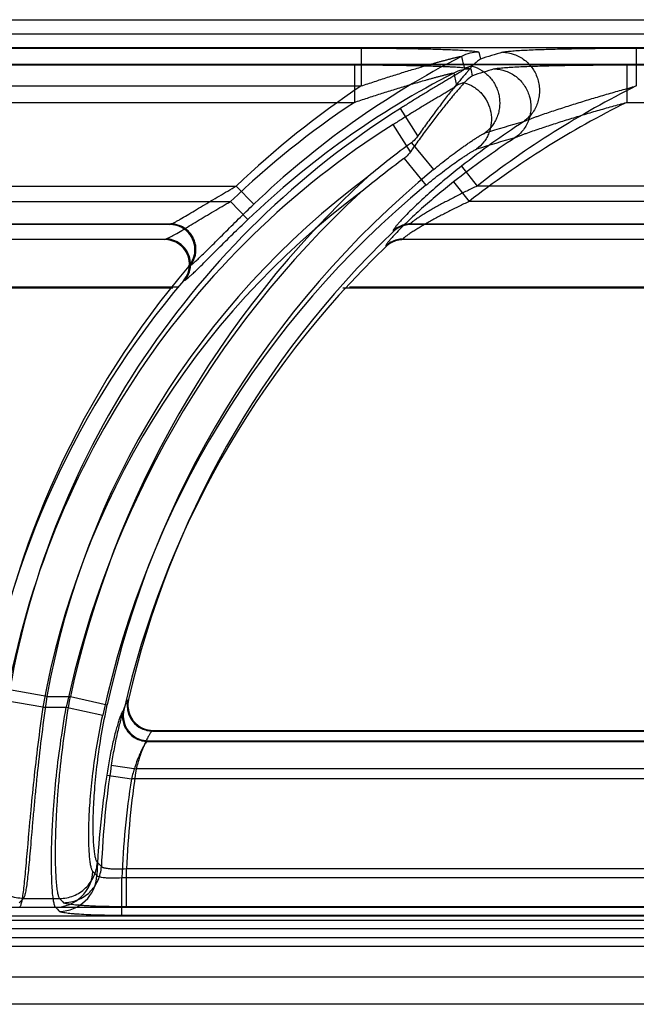
# Model space of a CAD drawing. Units: millimetres. Extents: x -3 to 81, y -113 to 73.
# Drawn here: x 12 to 17, y 65 to 73 of the extents above; entities that cross this region are included whole.
import ezdxf

# ---------------------------------------------------------------- set-up
doc = ezdxf.new("R2010")
doc.units = ezdxf.units.MM
doc.layers.add('GRC-700 SERİ PİŞİRME', color=7, linetype='Continuous')

msp = doc.modelspace()

# ---------------------------------------------------------------- linework, layer by layer
at = {"layer": 'GRC-700 SERİ PİŞİRME'}
for p, q in [((0.1773, 72.9169), (39.6593, 72.9169)), ((79.1331, 72.8023), (0.2566, 72.8023)), ((0.2185, 72.6966), (39.6178, 72.6966)), ((0.2185, 72.6962), (39.6178, 72.6962)), ((9.6218, 72.692), (14.445, 72.692)), ((14.445, 72.692), (14.445, 72.3927)), ((15.3749, 72.6595), (15.3878, 72.6058)), ((16.6218, 72.692), (19.2562, 72.692)), ((16.6218, 72.692), (16.6218, 72.3927)), ((0.2974, 72.5642), (39.3264, 72.5642)), ((0.2974, 72.5638), (39.3264, 72.5638)), ((9.6123, 72.5596), (14.3902, 72.5596)), ((14.3902, 72.5596), (14.3902, 72.2632)), ((16.5465, 72.5596), (16.5465, 72.2632)), ((16.5465, 72.5596), (19.1562, 72.5596)), ((9.6218, 72.3927), (14.445, 72.3927)), ((9.6123, 72.2632), (14.3902, 72.2632)), ((16.5465, 72.2632), (19.1562, 72.2632)), ((14.8927, 71.9981), (14.7554, 72.2157)), ((14.8337, 71.8722), (14.6976, 72.0878)), ((14.8416, 71.9441), (15.0166, 71.7316)), ((14.7831, 71.8188), (14.9564, 71.6082)), ((15.2382, 71.7583), (15.3611, 71.6012)), ((15.1759, 71.6347), (15.2976, 71.4791)), ((8.3611, 71.6012), (13.4557, 71.6012)), ((13.5936, 71.457), (13.4557, 71.6012)), ((19.4557, 71.6012), (15.3611, 71.6012)), ((8.3634, 71.4791), (13.4102, 71.4791)), ((13.5468, 71.3362), (13.4102, 71.4791)), ((19.3538, 71.4791), (15.2976, 71.4791)), ((7.8348, 71.3019), (12.939, 71.3019)), ((12.9282, 71.2969), (7.8368, 71.2969)), ((12.9282, 71.2969), (12.939, 71.3019)), ((14.6968, 71.2465), (14.6987, 71.2415)), ((14.8348, 71.3019), (14.8368, 71.2969)), ((14.8348, 71.3019), (19.2237, 71.3019)), ((19.2187, 71.2969), (14.8368, 71.2969)), ((7.8421, 71.1826), (12.8983, 71.1826)), ((12.8877, 71.1777), (7.8441, 71.1777)), ((14.7763, 71.1826), (19.124, 71.1826)), ((14.7763, 71.1826), (14.7783, 71.1777)), ((19.1191, 71.1777), (14.7783, 71.1777)), ((14.6396, 71.1277), (14.6415, 71.1227)), ((13.08, 70.9679), (13.0906, 70.9726)), ((7.2979, 70.7969), (12.9535, 70.7969)), ((13.0006, 70.8013), (7.4174, 70.8013)), ((14.2979, 70.7969), (19.4183, 70.7969)), ((19.3167, 70.8013), (14.3516, 70.8013)), ((11.9562, 67.5638), (11.6616, 67.6164)), ((11.9248, 67.4796), (11.6329, 67.5317)), ((11.9562, 67.5638), (12.1425, 67.5638)), ((12.1425, 67.5638), (12.435, 67.5003)), ((12.6031, 67.5408), (12.5968, 67.5356)), ((11.9248, 67.4796), (12.1094, 67.4796)), ((12.1094, 67.4796), (12.3991, 67.4167)), ((12.5656, 67.4568), (12.5594, 67.4517)), ((12.7976, 67.2969), (12.7914, 67.292)), ((12.7914, 67.292), (19.2237, 67.292)), ((12.7976, 67.2969), (19.2187, 67.2969)), ((12.7521, 67.2104), (19.124, 67.2104)), ((12.7583, 67.2153), (19.1191, 67.2153)), ((12.4665, 67.0229), (12.6637, 66.9927)), ((19.4557, 66.9927), (12.6637, 66.9927)), ((12.4303, 66.9438), (12.6256, 66.9139)), ((19.3538, 66.9139), (12.6256, 66.9139)), ((19.2562, 66.2012), (12.5867, 66.2012)), ((12.5867, 65.9019), (12.5867, 66.2012)), ((12.5493, 65.8334), (12.5493, 66.1298)), ((19.1562, 66.1298), (12.5493, 66.1298)), ((11.771, 65.9677), (12.0571, 65.9677)), ((39.6178, 65.8977), (0.2185, 65.8977)), ((39.6178, 65.8973), (0.2185, 65.8973)), ((11.7414, 65.8985), (12.0247, 65.8985)), ((19.2562, 65.9019), (12.5867, 65.9019)), ((-0.0817, 65.7969), (39.9183, 65.7969)), ((39.3264, 65.8292), (0.2974, 65.8292)), ((39.3264, 65.8288), (0.2974, 65.8288)), ((19.1562, 65.8334), (12.5493, 65.8334)), ((0, 65.7294), (79.248, 65.7294)), ((39.6593, 65.6579), (0.1773, 65.6579)), ((0.2566, 65.5917), (78.9914, 65.5917))]:
    msp.add_line(p, q, dxfattribs=at)
at = {"layer": 'GRC-700 SERİ PİŞİRME', "color": 251}
for p, q in [((0.3183, 65.3469), (39.5183, 65.3469)), ((39.4023, 65.1309), (0.4343, 65.1309))]:
    msp.add_line(p, q, dxfattribs=at)
at = {"layer": 'GRC-700 SERİ PİŞİRME'}
for centre, radius, start, end in [((15.3752, 72.3587), 0.3007, 90.06742, 117.0386), ((20.4081, 56.5059), 16.8644, 106.69512, 107.31847), ((18.4205, 66.4101), 6.9835, 117.10602, 133.72342), ((18.3283, 66.3368), 6.9179, 117.10602, 133.72342), ((15.3117, 72.2295), 0.2979, 90.06742, 117.0386), ((15.399, 72.2604), 0.3008, 104.51814, 117.24142), ((20.2015, 56.8386), 16.3787, 106.68889, 107.3247), ((15.3356, 72.1312), 0.2988, 104.53653, 117.22303), ((18.4205, 66.4101), 7.183, 123.60419, 133.72342), ((19.8213, 65.8969), 7.241, 116.22241, 128.02229), ((18.3283, 66.3368), 7.1155, 123.60419, 133.72342), ((19.7159, 65.8284), 7.1729, 116.22241, 128.02229), ((18.4205, 66.4101), 6.8657, 122.26474, 169.881), ((19.8213, 65.8969), 7.4405, 123.37673, 128.02229), ((20.1873, 56.6176), 16.1217, 106.05788, 107.19348), ((18.3283, 66.3368), 6.8012, 122.26474, 169.881), ((19.0738, 66.1575), 7.1692, 126.181, 129.6835), ((19.7159, 65.8284), 7.3705, 123.37673, 128.02229), ((20.0785, 56.6364), 15.9701, 106.05788, 107.19348), ((18.9755, 66.0865), 7.1018, 126.181, 129.6835), ((19.8213, 65.8969), 7.5583, 129.47043, 167.75269), ((18.4205, 66.4101), 6.5664, 126.69986, 169.881), ((19.8213, 65.8969), 7.8576, 132.66379, 167.75269), ((19.7159, 65.8284), 7.4873, 129.47043, 167.75269), ((18.3283, 66.3368), 6.5047, 126.69986, 169.881), ((19.7159, 65.8284), 7.7837, 132.66379, 167.75269), ((12.9283, 71.0961), 0.2008, 87.27272, 90.00577), ((12.9282, 71.0936), 0.2033, 68.79449, 87.29468), ((14.8354, 71.1011), 0.2009, 119.15562, 133.63959), ((14.8372, 71.0968), 0.2002, 119.36263, 133.75597), ((14.8351, 71.1016), 0.2003, 104.61843, 119.15083), ((14.8367, 71.0977), 0.1992, 104.51346, 119.35621), ((14.8353, 71.1008), 0.2011, 90.13845, 104.60485), ((14.8368, 71.0969), 0.2, 90.01428, 104.49497), ((19.8213, 65.8969), 7.403, 133.7851, 167.17071), ((12.8877, 70.9788), 0.1989, 87.27272, 90.00577), ((12.8877, 70.9763), 0.2014, 68.79449, 87.29468), ((14.7769, 70.9836), 0.1991, 104.64283, 119.12643), ((14.7785, 70.9796), 0.1981, 104.54139, 119.32828), ((14.7768, 70.9833), 0.1993, 90.13845, 104.60485), ((14.7783, 70.9795), 0.1981, 90.01428, 104.49497), ((19.7159, 65.8284), 7.3334, 133.7851, 167.17071), ((14.7771, 70.9835), 0.1993, 119.16441, 133.6308), ((14.7787, 70.9795), 0.1984, 119.36263, 133.75597), ((12.9248, 71.1002), 0.2039, 319.56205, 340.8486), ((18.4205, 66.4101), 7.021, 139.52113, 171.34682), ((12.8843, 70.9827), 0.2019, 319.55675, 340.85391), ((12.898, 70.9823), 0.1962, 320.10467, 341.78178), ((18.3283, 66.3368), 6.955, 139.52113, 171.34682), ((12.7995, 67.4962), 0.2014, 167.21551, 186.94113), ((12.7599, 67.4127), 0.1993, 167.20351, 186.95313), ((12.7932, 67.493), 0.2011, 193.15833, 244.06468), ((12.7971, 67.496), 0.199, 186.984, 249.42695), ((12.754, 67.4095), 0.1992, 193.15792, 244.06509), ((12.7578, 67.4125), 0.1971, 186.984, 249.42695), ((12.7977, 67.4983), 0.2014, 249.47427, 268.48767), ((12.7976, 67.4945), 0.1976, 268.49959, 269.99822), ((12.7584, 67.4147), 0.1995, 249.47427, 268.48767), ((12.7583, 67.411), 0.1957, 268.49959, 269.99822), ((19.8213, 65.8969), 7.4405, 171.29603, 177.5063), ((19.8213, 65.8969), 7.241, 171.29603, 177.59201), ((19.7159, 65.8284), 7.3705, 171.29603, 177.5063), ((19.7159, 65.8284), 7.1729, 171.29603, 177.59201), ((27.3453, 81.1158), 21.109, 224.75789, 224.88045), ((12.0231, 66.1967), 0.2982, 270.31044, 356.96115), ((12.0545, 66.1637), 0.2982, 270.31204, 357.19426), ((27.1692, 80.9043), 20.9106, 224.75789, 224.88045), ((25.4049, 52.6242), 19.077, 135.61671, 135.7563), ((28.3092, 81.4638), 22.4558, 223.63574, 223.75309), ((28.1241, 81.2489), 22.2447, 223.63574, 223.75309)]:
    msp.add_arc(centre, radius, start, end, dxfattribs=at)
for points, knots in [([(14.445, 72.692), (14.4917, 72.692), (14.5847, 72.6917), (14.7006, 72.6907), (14.7925, 72.6894), (14.8606, 72.6883), (14.9277, 72.6869), (14.9938, 72.6853), (15.0584, 72.6835), (15.121, 72.6813), (15.1716, 72.6793), (15.2106, 72.6774), (15.2383, 72.6759), (15.2646, 72.6743), (15.2893, 72.6726), (15.3119, 72.6708), (15.3319, 72.6689), (15.3467, 72.6671), (15.3567, 72.6655), (15.3628, 72.6644), (15.3676, 72.6632), (15.3709, 72.6622), (15.3728, 72.6613), (15.374, 72.6607), (15.3748, 72.66), (15.3749, 72.6595)], [0, 0, 0, 0, 0.1502, 0.299324, 0.373137, 0.446233, 0.51841, 0.589408, 0.658882, 0.726343, 0.791062, 0.82206, 0.851907, 0.880338, 0.90703, 0.931546, 0.95335, 0.971766, 0.979475, 0.986057, 0.991422, 0.995509, 0.997072, 0.998323, 1, 1, 1, 1]), ([(15.5633, 72.6595), (15.5649, 72.6599), (15.5686, 72.6609), (15.5774, 72.6627), (15.591, 72.6647), (15.6099, 72.667), (15.632, 72.6691), (15.6567, 72.6712), (15.6936, 72.6737), (15.7437, 72.6766), (15.8073, 72.6795), (15.8746, 72.682), (15.9446, 72.6841), (16.0166, 72.686), (16.09, 72.6875), (16.1898, 72.6892), (16.316, 72.6907), (16.4685, 72.6918), (16.5706, 72.692), (16.6218, 72.692)], [0, 0, 0, 0, 0.00484, 0.010738, 0.025454, 0.043609, 0.064693, 0.088207, 0.113739, 0.16957, 0.230123, 0.294017, 0.360331, 0.428419, 0.497814, 0.568187, 0.710896, 0.855135, 1, 1, 1, 1]), ([(15.5633, 72.6595), (15.5942, 72.659), (15.6411, 72.6504), (15.6981, 72.625), (15.7376, 72.5991), (15.7728, 72.5672), (15.8026, 72.5302), (15.8265, 72.4888), (15.8437, 72.4442), (15.8539, 72.3975), (15.8567, 72.3499), (15.8521, 72.3025), (15.8403, 72.2566), (15.8215, 72.2132), (15.7879, 72.1606), (15.7535, 72.1277), (15.7279, 72.1103)], [0, 0, 0, 0, 0.123194, 0.185445, 0.247913, 0.310639, 0.37362, 0.436767, 0.500001, 0.563234, 0.626381, 0.689363, 0.752088, 0.814555, 0.876808, 1, 1, 1, 1]), ([(14.445, 72.3927), (14.4796, 72.4044), (14.5488, 72.4275), (14.6354, 72.4557), (14.7048, 72.4778), (14.7568, 72.4941), (14.8088, 72.5101), (14.8607, 72.5258), (14.9125, 72.5412), (14.9556, 72.5538), (14.99, 72.5637), (15.0156, 72.571), (15.0412, 72.5782), (15.0667, 72.5852), (15.092, 72.5921), (15.117, 72.5989), (15.1377, 72.6043), (15.1541, 72.6085), (15.1662, 72.6116), (15.178, 72.6146), (15.1896, 72.6174), (15.2008, 72.6201), (15.2114, 72.6225), (15.2198, 72.6243), (15.226, 72.6255), (15.2299, 72.6262), (15.2329, 72.6267), (15.2349, 72.6269), (15.2361, 72.627), (15.2371, 72.627), (15.2379, 72.627), (15.2385, 72.6268), (15.2385, 72.6266)], [0, 0, 0, 0, 0.132219, 0.264278, 0.330197, 0.396013, 0.461698, 0.527215, 0.592515, 0.657528, 0.689895, 0.722144, 0.754247, 0.786172, 0.817861, 0.849241, 0.880183, 0.895436, 0.910494, 0.925281, 0.939719, 0.953686, 0.966966, 0.97926, 0.984781, 0.989692, 0.99385, 0.995594, 0.997076, 0.998271, 0.999156, 1, 1, 1, 1]), ([(15.3879, 72.6058), (15.3823, 72.602), (15.3685, 72.5919), (15.3468, 72.574), (15.3314, 72.5593), (15.3236, 72.5515)], [0, 0, 0, 0, 0.238522, 0.610025, 1, 1, 1, 1]), ([(14.3902, 72.5596), (14.4364, 72.5596), (14.5285, 72.5593), (14.6434, 72.5583), (14.7344, 72.5571), (14.8019, 72.556), (14.8684, 72.5546), (14.9338, 72.553), (14.9978, 72.5512), (15.0598, 72.5491), (15.11, 72.547), (15.1486, 72.5452), (15.176, 72.5437), (15.2021, 72.5421), (15.2265, 72.5404), (15.2489, 72.5386), (15.2688, 72.5367), (15.2854, 72.5347), (15.297, 72.5328), (15.3041, 72.5312), (15.3077, 72.53), (15.3101, 72.5289), (15.3112, 72.5279), (15.3113, 72.5274)], [0, 0, 0, 0, 0.150201, 0.299326, 0.373139, 0.446236, 0.518414, 0.589412, 0.658887, 0.726348, 0.791067, 0.822066, 0.851913, 0.880344, 0.907036, 0.931552, 0.953357, 0.971773, 0.986062, 0.991427, 0.995514, 0.998323, 1, 1, 1, 1]), ([(14.3902, 72.2632), (14.4244, 72.2748), (14.493, 72.2977), (14.5788, 72.3256), (14.6476, 72.3474), (14.6991, 72.3635), (14.7505, 72.3794), (14.802, 72.395), (14.8533, 72.4103), (14.9044, 72.4252), (14.9469, 72.4374), (14.9808, 72.4469), (15.006, 72.4539), (15.0311, 72.4607), (15.0559, 72.4674), (15.0804, 72.4738), (15.1005, 72.479), (15.1163, 72.4829), (15.1278, 72.4857), (15.1389, 72.4884), (15.1494, 72.4908), (15.1577, 72.4926), (15.1638, 72.4938), (15.1677, 72.4945), (15.1711, 72.495), (15.1734, 72.4952), (15.1749, 72.4953), (15.1756, 72.4952), (15.1763, 72.4951), (15.1763, 72.4948)], [0, 0, 0, 0, 0.13222, 0.264278, 0.330198, 0.396014, 0.461698, 0.527215, 0.592516, 0.657529, 0.722144, 0.754247, 0.786173, 0.817862, 0.849241, 0.880184, 0.910494, 0.925281, 0.939719, 0.953686, 0.966966, 0.979261, 0.984781, 0.989693, 0.993851, 0.997076, 0.998271, 0.999156, 1, 1, 1, 1]), ([(15.2614, 72.5278), (15.2614, 72.5275), (15.261, 72.5265), (15.2599, 72.5252), (15.258, 72.5234), (15.2554, 72.5212), (15.2521, 72.5187), (15.2466, 72.5147), (15.2383, 72.5092), (15.227, 72.502), (15.2143, 72.494), (15.2004, 72.4855), (15.1857, 72.4766), (15.1703, 72.4674), (15.1487, 72.4545), (15.1207, 72.4379), (15.0863, 72.4175), (15.0509, 72.3965), (15.0148, 72.375), (14.9784, 72.3531), (14.9415, 72.3308), (14.892, 72.3007), (14.8298, 72.2624), (14.7802, 72.2313), (14.7554, 72.2157)], [0, 0, 0, 0, 0.001725, 0.004727, 0.009102, 0.014804, 0.021755, 0.02987, 0.049199, 0.071982, 0.097395, 0.124769, 0.153768, 0.184099, 0.215466, 0.28057, 0.348127, 0.417405, 0.487998, 0.559583, 0.631938, 0.704883, 0.852015, 1, 1, 1, 1]), ([(15.3224, 72.55), (15.3216, 72.5486), (15.3194, 72.5456), (15.3152, 72.5404), (15.3098, 72.534), (15.3002, 72.523), (15.2856, 72.5063), (15.2654, 72.4833), (15.2422, 72.4561), (15.2164, 72.4254), (15.1885, 72.3915), (15.159, 72.3548), (15.128, 72.3158), (15.0845, 72.2599), (15.0286, 72.1861), (14.9607, 72.0938), (14.9154, 72.0303), (14.8927, 71.9981)], [0, 0, 0, 0, 0.006771, 0.016244, 0.028327, 0.042886, 0.078853, 0.123077, 0.174443, 0.232034, 0.294975, 0.362494, 0.433927, 0.508668, 0.666014, 0.830856, 1, 1, 1, 1]), ([(15.3236, 72.5515), (15.3235, 72.5514), (15.3231, 72.5509), (15.3227, 72.5504), (15.3224, 72.55)], [0, 0, 0, 0, 0.259684, 1, 1, 1, 1]), ([(15.3224, 72.55), (15.3489, 72.5424), (15.3874, 72.5252), (15.4322, 72.4924), (15.4624, 72.4633), (15.4883, 72.4302), (15.5094, 72.3938), (15.5255, 72.3548), (15.536, 72.314), (15.541, 72.2722), (15.5401, 72.2301), (15.5335, 72.1887), (15.5212, 72.1487), (15.5036, 72.111), (15.4735, 72.0647), (15.4438, 72.0352), (15.4218, 72.0188)], [0, 0, 0, 0, 0.124012, 0.186554, 0.249242, 0.312088, 0.375074, 0.438124, 0.501178, 0.564175, 0.627062, 0.689788, 0.752299, 0.814602, 0.876739, 1, 1, 1, 1]), ([(15.498, 72.5274), (15.5016, 72.5285), (15.5103, 72.5303), (15.5254, 72.5326), (15.5441, 72.5349), (15.5749, 72.5378), (15.6188, 72.5411), (15.6766, 72.5444), (15.7397, 72.5472), (15.8064, 72.5497), (15.8757, 72.5518), (15.9716, 72.5543), (16.0943, 72.5566), (16.2436, 72.5584), (16.3947, 72.5594), (16.4958, 72.5596), (16.5465, 72.5596)], [0, 0, 0, 0, 0.010735, 0.02545, 0.043606, 0.06469, 0.113735, 0.169566, 0.23012, 0.294014, 0.360328, 0.428417, 0.568185, 0.710894, 0.855134, 1, 1, 1, 1]), ([(15.498, 72.5274), (15.5286, 72.5269), (15.575, 72.5184), (15.6315, 72.4932), (15.6837, 72.4591), (15.7382, 72.4013), (15.7792, 72.3153), (15.7923, 72.2208), (15.7786, 72.1426), (15.7537, 72.0854), (15.7205, 72.0332), (15.6864, 72.0006), (15.6611, 71.9834)], [0, 0, 0, 0, 0.123383, 0.185728, 0.248292, 0.373808, 0.500001, 0.626193, 0.751709, 0.814272, 0.87662, 1, 1, 1, 1]), ([(15.2593, 72.4189), (15.2585, 72.4176), (15.2563, 72.4146), (15.2501, 72.4068), (15.2392, 72.3943), (15.2229, 72.3757), (15.2029, 72.3529), (15.1799, 72.3259), (15.1443, 72.2836), (15.0956, 72.2236), (15.0337, 72.1447), (14.9683, 72.0585), (14.901, 71.967), (14.8562, 71.9042), (14.8337, 71.8722)], [0, 0, 0, 0, 0.006771, 0.016244, 0.042885, 0.078852, 0.123077, 0.174443, 0.232034, 0.362493, 0.508666, 0.666013, 0.830855, 1, 1, 1, 1]), ([(15.2606, 72.4205), (15.2604, 72.4204), (15.26, 72.4199), (15.2596, 72.4194), (15.2593, 72.4189)], [0, 0, 0, 0, 0.259684, 1, 1, 1, 1]), ([(15.2593, 72.4189), (15.2856, 72.4114), (15.3237, 72.3944), (15.3681, 72.3619), (15.4079, 72.3235), (15.4472, 72.2654), (15.4738, 72.1857), (15.4778, 72.102), (15.4621, 72.0339), (15.4388, 71.9841), (15.409, 71.9382), (15.3796, 71.909), (15.3578, 71.8928)], [0, 0, 0, 0, 0.12416, 0.186777, 0.249539, 0.375224, 0.501182, 0.626918, 0.752004, 0.814381, 0.876592, 1, 1, 1, 1]), ([(15.3242, 72.4742), (15.3187, 72.4705), (15.2962, 72.4541), (15.2755, 72.4355), (15.2606, 72.4205)], [0, 0, 0, 0, 0.238629, 1, 1, 1, 1]), ([(15.1989, 72.397), (15.199, 72.3966), (15.1985, 72.3957), (15.1974, 72.3944), (15.1955, 72.3926), (15.1917, 72.3894), (15.1853, 72.3848), (15.176, 72.3785), (15.1648, 72.3714), (15.1522, 72.3635), (15.1385, 72.3551), (15.124, 72.3463), (15.1087, 72.3371), (15.0873, 72.3244), (15.0596, 72.3079), (15.0254, 72.2877), (14.9904, 72.2669), (14.9547, 72.2456), (14.9062, 72.2165), (14.8451, 72.1795), (14.7714, 72.1341), (14.7222, 72.1033), (14.6976, 72.0878)], [0, 0, 0, 0, 0.001725, 0.004727, 0.009102, 0.014804, 0.029868, 0.049197, 0.07198, 0.097393, 0.124767, 0.153767, 0.184097, 0.215465, 0.280569, 0.348126, 0.417404, 0.487997, 0.559582, 0.704882, 0.852014, 1, 1, 1, 1]), ([(15.7279, 72.1103), (15.7305, 72.1115), (15.7363, 72.1142), (15.7494, 72.1197), (15.7681, 72.1271), (15.7922, 72.1362), (15.8176, 72.1455), (15.844, 72.1549), (15.8802, 72.1676), (15.9263, 72.1834), (15.9824, 72.2021), (16.0391, 72.2207), (16.0964, 72.239), (16.1733, 72.2632), (16.2701, 72.2928), (16.3868, 72.3272), (16.5041, 72.3606), (16.5825, 72.3821), (16.6218, 72.3927)], [0, 0, 0, 0, 0.009151, 0.020254, 0.045665, 0.073377, 0.102459, 0.132428, 0.162969, 0.225156, 0.288307, 0.352062, 0.416215, 0.480644, 0.610041, 0.739859, 0.869888, 1, 1, 1, 1]), ([(15.6611, 71.9834), (15.6667, 71.9861), (15.6797, 71.9917), (15.7008, 72), (15.7247, 72.009), (15.7588, 72.0215), (15.8031, 72.0372), (15.8576, 72.0558), (15.9131, 72.0744), (15.9883, 72.099), (16.0833, 72.1291), (16.1981, 72.1642), (16.3138, 72.1983), (16.4299, 72.2314), (16.5076, 72.2527), (16.5465, 72.2632)], [0, 0, 0, 0, 0.020252, 0.045663, 0.073375, 0.102457, 0.162967, 0.225155, 0.288305, 0.35206, 0.480643, 0.61004, 0.739858, 0.869888, 1, 1, 1, 1]), ([(14.8927, 71.9981), (14.8892, 71.993), (14.8743, 71.9731), (14.8566, 71.9551), (14.8416, 71.9441)], [0, 0, 0, 0, 0.250196, 1, 1, 1, 1]), ([(15.0166, 71.7316), (15.0362, 71.7477), (15.0753, 71.7794), (15.1343, 71.8254), (15.1927, 71.8693), (15.2406, 71.904), (15.278, 71.9302), (15.3046, 71.9485), (15.3301, 71.9654), (15.3539, 71.9809), (15.3756, 71.9944), (15.392, 72.0041), (15.4036, 72.0105), (15.4107, 72.0142), (15.4166, 72.017), (15.4202, 72.0184), (15.4218, 72.0189)], [0, 0, 0, 0, 0.152758, 0.303741, 0.451189, 0.592965, 0.660831, 0.726012, 0.787807, 0.845282, 0.897166, 0.941755, 0.960646, 0.976862, 0.990079, 1, 1, 1, 1]), ([(14.8337, 71.8722), (14.8231, 71.8571), (14.8071, 71.838), (14.788, 71.8224), (14.7831, 71.8188)], [0, 0, 0, 0, 0.749655, 1, 1, 1, 1]), ([(14.9564, 71.6082), (14.9758, 71.6242), (15.0146, 71.6556), (15.073, 71.7012), (15.1308, 71.7447), (15.187, 71.7853), (15.2325, 71.8169), (15.2669, 71.8399), (15.2905, 71.8552), (15.312, 71.8685), (15.3306, 71.8795), (15.344, 71.8869), (15.3527, 71.8909), (15.3562, 71.8923), (15.3578, 71.8928)], [0, 0, 0, 0, 0.152759, 0.303743, 0.451191, 0.592969, 0.726013, 0.78781, 0.845284, 0.897169, 0.941758, 0.976862, 0.990079, 1, 1, 1, 1]), ([(15.2382, 71.7583), (15.194, 71.7238), (15.1077, 71.6542), (14.9843, 71.5478), (14.8882, 71.4591), (14.8188, 71.3908), (14.7871, 71.3583), (14.7724, 71.3426)], [0, 0, 0, 0, 0.268872, 0.532525, 0.782045, 0.896594, 1, 1, 1, 1]), ([(15.1759, 71.6347), (15.1322, 71.6006), (15.0467, 71.5316), (14.9244, 71.4262), (14.8292, 71.3383), (14.7604, 71.2707), (14.7291, 71.2384), (14.7145, 71.2229)], [0, 0, 0, 0, 0.268872, 0.532525, 0.782045, 0.896594, 1, 1, 1, 1]), ([(12.9666, 71.3141), (12.9737, 71.3177), (12.9889, 71.3259), (13.0222, 71.3448), (13.0683, 71.372), (13.1273, 71.4073), (13.1898, 71.4449), (13.2546, 71.4836), (13.3433, 71.5361), (13.4105, 71.5752), (13.4557, 71.6012)], [0, 0, 0, 0, 0.042304, 0.09127, 0.202618, 0.325367, 0.454837, 0.588407, 0.724458, 1, 1, 1, 1]), ([(15.3611, 71.6012), (15.3338, 71.5884), (15.2795, 71.5624), (15.2123, 71.5288), (15.1592, 71.5014), (15.1199, 71.4807), (15.0811, 71.4597), (15.0432, 71.4387), (15.0061, 71.4176), (14.9704, 71.3967), (14.9365, 71.3762), (14.9097, 71.3594), (14.8898, 71.3464), (14.8764, 71.3374), (14.8643, 71.3289), (14.8552, 71.3223), (14.8489, 71.3174), (14.8449, 71.3142), (14.8415, 71.3112), (14.8388, 71.3086), (14.8367, 71.3064), (14.8355, 71.3048), (14.8349, 71.3036), (14.8346, 71.3028), (14.8346, 71.3022), (14.8348, 71.3019)], [0, 0, 0, 0, 0.148762, 0.297005, 0.370674, 0.443861, 0.516386, 0.587955, 0.658223, 0.726594, 0.792281, 0.853913, 0.882626, 0.909431, 0.933896, 0.95546, 0.964923, 0.973383, 0.980751, 0.986955, 0.991953, 0.995725, 0.997162, 0.99832, 1, 1, 1, 1]), ([(12.9257, 71.1946), (12.9327, 71.1983), (12.9478, 71.2064), (12.9808, 71.2251), (13.0265, 71.252), (13.0849, 71.287), (13.1468, 71.3242), (13.211, 71.3626), (13.2988, 71.4146), (13.3655, 71.4534), (13.4102, 71.4791)], [0, 0, 0, 0, 0.042304, 0.09127, 0.202618, 0.325367, 0.454837, 0.588407, 0.724458, 1, 1, 1, 1]), ([(15.2976, 71.4791), (15.2706, 71.4664), (15.2168, 71.4406), (15.1371, 71.4008), (15.0717, 71.3667), (15.0204, 71.339), (14.9827, 71.3181), (14.946, 71.2972), (14.9107, 71.2765), (14.8771, 71.2562), (14.8505, 71.2396), (14.8308, 71.2267), (14.8175, 71.2177), (14.8055, 71.2094), (14.7952, 71.2018), (14.7878, 71.196), (14.783, 71.1918), (14.7803, 71.1893), (14.7782, 71.187), (14.7767, 71.1851), (14.7758, 71.1833), (14.7763, 71.1826)], [0, 0, 0, 0, 0.148785, 0.297052, 0.44393, 0.516466, 0.588047, 0.658326, 0.726707, 0.792405, 0.854046, 0.882764, 0.909573, 0.934042, 0.955609, 0.973535, 0.980904, 0.987108, 0.992107, 0.99588, 1, 1, 1, 1]), ([(13.1658, 71.0364), (13.1798, 71.0497), (13.2092, 71.0784), (13.2555, 71.1243), (13.3059, 71.1748), (13.379, 71.2476), (13.4749, 71.3425), (13.5534, 71.4186), (13.5936, 71.457)], [0, 0, 0, 0, 0.096218, 0.205908, 0.325737, 0.453035, 0.721948, 1, 1, 1, 1]), ([(13.1231, 70.9196), (13.1368, 70.9328), (13.166, 70.9612), (13.2297, 71.0245), (13.3173, 71.1122), (13.4292, 71.2228), (13.507, 71.2982), (13.5468, 71.3362)], [0, 0, 0, 0, 0.096218, 0.205908, 0.453035, 0.721948, 1, 1, 1, 1]), ([(14.7724, 71.3426), (14.765, 71.3347), (14.7511, 71.3197), (14.7376, 71.3044), (14.7314, 71.2972)], [0, 0, 0, 0, 0.53193, 1, 1, 1, 1]), ([(12.939, 71.3019), (12.9407, 71.3024), (12.9446, 71.3038), (12.9539, 71.3077), (12.9613, 71.3113), (12.9666, 71.3141)], [0, 0, 0, 0, 0.179032, 0.408897, 1, 1, 1, 1]), ([(13.012, 71.287), (13.0004, 71.2918), (12.9764, 71.2991), (12.9514, 71.3018), (12.939, 71.3019)], [0, 0, 0, 0, 0.501517, 1, 1, 1, 1]), ([(13.1174, 71.0333), (13.1216, 71.0453), (13.1276, 71.0701), (13.13, 71.1208), (13.1147, 71.1837), (13.0766, 71.2361), (13.0364, 71.2671), (13.0136, 71.2786), (13.0018, 71.2832)], [0, 0, 0, 0, 0.12534, 0.250579, 0.499998, 0.749419, 0.87466, 1, 1, 1, 1]), ([(13.1267, 71.0378), (13.1307, 71.0497), (13.1362, 71.0743), (13.1376, 71.1121), (13.1318, 71.1496), (13.1193, 71.1854), (13.1002, 71.2182), (13.0755, 71.2469), (13.0459, 71.2705), (13.0236, 71.2823), (13.012, 71.287)], [0, 0, 0, 0, 0.124696, 0.249579, 0.37472, 0.5, 0.62528, 0.750421, 0.875304, 1, 1, 1, 1]), ([(14.7314, 71.2972), (14.7261, 71.291), (14.7186, 71.2821), (14.7098, 71.2706), (14.7047, 71.2636), (14.7008, 71.2577), (14.6982, 71.253), (14.6968, 71.2496), (14.6965, 71.2476), (14.6966, 71.2468), (14.6968, 71.2465)], [0, 0, 0, 0, 0.395169, 0.559216, 0.69879, 0.812594, 0.90014, 0.961654, 0.983319, 1, 1, 1, 1]), ([(12.8983, 71.1826), (12.9001, 71.1831), (12.9039, 71.1844), (12.9131, 71.1883), (12.9204, 71.192), (12.9257, 71.1946)], [0, 0, 0, 0, 0.179032, 0.408897, 1, 1, 1, 1]), ([(12.9706, 71.1679), (12.9649, 71.1702), (12.9416, 71.1785), (12.9168, 71.1824), (12.8983, 71.1826)], [0, 0, 0, 0, 0.251488, 1, 1, 1, 1]), ([(13.0751, 70.9165), (13.0833, 70.9401), (13.0906, 70.991), (13.0723, 71.0655), (13.0273, 71.1277), (12.9838, 71.155), (12.9605, 71.164)], [0, 0, 0, 0, 0.250012, 0.499998, 0.749985, 1, 1, 1, 1]), ([(13.0843, 70.9209), (13.0921, 70.9444), (13.0986, 70.9949), (13.0801, 71.0686), (13.0361, 71.1306), (12.9935, 71.1585), (12.9706, 71.1679)], [0, 0, 0, 0, 0.249568, 0.5, 0.750432, 1, 1, 1, 1]), ([(14.6739, 71.1779), (14.6686, 71.1718), (14.6612, 71.163), (14.6525, 71.1516), (14.6474, 71.1447), (14.6436, 71.1388), (14.641, 71.1341), (14.6396, 71.1306), (14.6393, 71.1284), (14.6396, 71.1277)], [0, 0, 0, 0, 0.395319, 0.559429, 0.699056, 0.812903, 0.900482, 0.96202, 1, 1, 1, 1]), ([(14.7145, 71.2229), (14.7107, 71.2189), (14.697, 71.2041), (14.6834, 71.1891), (14.6739, 71.1779)], [0, 0, 0, 0, 0.273209, 1, 1, 1, 1]), ([(13.0906, 70.9726), (13.0985, 70.9822), (13.1127, 71.0029), (13.1228, 71.0259), (13.1267, 71.0378)], [0, 0, 0, 0, 0.498483, 1, 1, 1, 1]), ([(13.1175, 70.9922), (13.125, 70.9985), (13.1413, 71.0131), (13.1571, 71.0281), (13.1658, 71.0364)], [0, 0, 0, 0, 0.448559, 1, 1, 1, 1]), ([(13.0906, 70.9726), (13.0923, 70.9734), (13.096, 70.9756), (13.1022, 70.9798), (13.1095, 70.9855), (13.1147, 70.9898), (13.1175, 70.9922)], [0, 0, 0, 0, 0.167128, 0.390612, 0.668961, 1, 1, 1, 1]), ([(13.0485, 70.8564), (13.0502, 70.8572), (13.0539, 70.8593), (13.063, 70.8656), (13.0701, 70.8715), (13.0752, 70.8758)], [0, 0, 0, 0, 0.167144, 0.390651, 1, 1, 1, 1]), ([(13.0752, 70.8758), (13.0826, 70.8821), (13.0987, 70.8965), (13.1144, 70.9114), (13.1231, 70.9196)], [0, 0, 0, 0, 0.448559, 1, 1, 1, 1]), ([(11.9562, 67.5638), (11.9419, 67.465), (11.9157, 67.2705), (11.8879, 67.03), (11.8689, 66.8449), (11.8565, 66.7147), (11.8454, 66.5919), (11.8354, 66.4775), (11.8265, 66.3727), (11.8183, 66.2783), (11.8105, 66.1953), (11.8031, 66.1244), (11.7966, 66.0731), (11.7913, 66.0386), (11.7875, 66.0177), (11.7836, 66.0003), (11.7797, 65.9862), (11.7762, 65.9767), (11.7733, 65.9709), (11.7718, 65.9686), (11.771, 65.9677)], [0, 0, 0, 0, 0.186191, 0.366012, 0.451512, 0.533088, 0.610013, 0.681587, 0.747189, 0.806229, 0.858208, 0.902678, 0.93928, 0.954545, 0.967745, 0.978871, 0.987926, 0.994937, 0.997702, 1, 1, 1, 1]), ([(12.0571, 65.9677), (12.0563, 65.9686), (12.0549, 65.9709), (12.052, 65.9767), (12.0488, 65.9862), (12.0452, 66.0003), (12.0419, 66.0177), (12.0387, 66.0386), (12.0346, 66.0731), (12.0304, 66.1244), (12.0269, 66.1954), (12.0249, 66.2786), (12.0248, 66.3731), (12.0269, 66.4781), (12.0313, 66.5927), (12.0383, 66.7157), (12.0481, 66.8461), (12.0654, 67.0313), (12.0946, 67.2716), (12.1252, 67.4655), (12.1425, 67.5638)], [0, 0, 0, 0, 0.002279, 0.005023, 0.011988, 0.020994, 0.032068, 0.045217, 0.06043, 0.09693, 0.141306, 0.193212, 0.252201, 0.317783, 0.389367, 0.466333, 0.547979, 0.633568, 0.813603, 1, 1, 1, 1]), ([(12.5831, 67.5123), (12.5799, 67.5049), (12.5731, 67.4876), (12.5671, 67.4702), (12.5639, 67.4603)], [0, 0, 0, 0, 0.439928, 1, 1, 1, 1]), ([(12.5968, 67.5356), (12.5957, 67.5347), (12.5935, 67.5321), (12.5903, 67.5271), (12.5868, 67.5203), (12.5844, 67.5152), (12.5831, 67.5123)], [0, 0, 0, 0, 0.154986, 0.372534, 0.654247, 1, 1, 1, 1]), ([(12.5968, 67.5356), (12.5936, 67.5212), (12.5906, 67.4914), (12.594, 67.4617), (12.5974, 67.4472)], [0, 0, 0, 0, 0.498424, 1, 1, 1, 1]), ([(11.9248, 67.4796), (11.9106, 67.3817), (11.8846, 67.1891), (11.8522, 66.9078), (11.8301, 66.6838), (11.815, 66.5168), (11.8052, 66.4035), (11.7963, 66.2997), (11.7881, 66.2062), (11.7805, 66.124), (11.7731, 66.0537), (11.7667, 66.003), (11.7614, 65.9688), (11.7576, 65.9481), (11.7538, 65.9308), (11.75, 65.9169), (11.7461, 65.9063), (11.743, 65.9006), (11.7414, 65.8985)], [0, 0, 0, 0, 0.186192, 0.366016, 0.533092, 0.610018, 0.681592, 0.747195, 0.806236, 0.858215, 0.902685, 0.939288, 0.954553, 0.967753, 0.978879, 0.987934, 0.994945, 1, 1, 1, 1]), ([(12.0247, 65.8985), (12.0231, 65.9006), (12.0201, 65.9063), (12.0165, 65.9169), (12.013, 65.9308), (12.0097, 65.9481), (12.0065, 65.9688), (12.0025, 66.003), (11.9983, 66.0538), (11.9948, 66.1241), (11.9929, 66.2065), (11.9928, 66.3001), (11.9948, 66.4041), (11.9992, 66.5176), (12.0087, 66.6849), (12.0278, 66.9091), (12.0619, 67.1902), (12.0922, 67.3822), (12.1094, 67.4796)], [0, 0, 0, 0, 0.005014, 0.01198, 0.020986, 0.03206, 0.045209, 0.060423, 0.096923, 0.1413, 0.193207, 0.252196, 0.317779, 0.389365, 0.466332, 0.633563, 0.8136, 1, 1, 1, 1]), ([(12.356, 66.2527), (12.3544, 66.2543), (12.3515, 66.2586), (12.3479, 66.2667), (12.3443, 66.2774), (12.341, 66.2907), (12.3378, 66.3066), (12.3337, 66.3328), (12.3294, 66.3719), (12.3256, 66.4262), (12.3234, 66.49), (12.3229, 66.5629), (12.3244, 66.6443), (12.3282, 66.7336), (12.3371, 66.8661), (12.3553, 67.0447), (12.3884, 67.2692), (12.4181, 67.4225), (12.435, 67.5003)], [0, 0, 0, 0, 0.005263, 0.012279, 0.021184, 0.032039, 0.044869, 0.059682, 0.095205, 0.138474, 0.189264, 0.247244, 0.31204, 0.383141, 0.459994, 0.628176, 0.810529, 1, 1, 1, 1]), ([(12.5639, 67.4603), (12.5597, 67.4476), (12.5512, 67.4201), (12.5388, 67.3758), (12.5259, 67.3259), (12.5082, 67.2508), (12.4873, 67.1495), (12.4731, 67.066), (12.4665, 67.0229)], [0, 0, 0, 0, 0.089298, 0.192579, 0.30804, 0.433766, 0.708332, 1, 1, 1, 1]), ([(12.5458, 67.4286), (12.5426, 67.4213), (12.5359, 67.4042), (12.5299, 67.3869), (12.5267, 67.3771)], [0, 0, 0, 0, 0.439928, 1, 1, 1, 1]), ([(12.5594, 67.4517), (12.5583, 67.4508), (12.5561, 67.4483), (12.553, 67.4433), (12.5494, 67.4366), (12.5471, 67.4315), (12.5458, 67.4286)], [0, 0, 0, 0, 0.154986, 0.372534, 0.654247, 1, 1, 1, 1]), ([(12.5594, 67.4517), (12.5562, 67.4374), (12.5532, 67.4079), (12.5566, 67.3785), (12.5599, 67.3641)], [0, 0, 0, 0, 0.498424, 1, 1, 1, 1]), ([(12.3208, 66.1809), (12.3193, 66.1824), (12.3164, 66.1867), (12.3128, 66.1948), (12.3093, 66.2054), (12.3045, 66.2245), (12.2993, 66.2549), (12.2944, 66.2989), (12.2907, 66.3527), (12.2885, 66.4159), (12.288, 66.4881), (12.2895, 66.5688), (12.2933, 66.6572), (12.3021, 66.7885), (12.3201, 66.9654), (12.3529, 67.1878), (12.3823, 67.3397), (12.3991, 67.4167)], [0, 0, 0, 0, 0.005263, 0.012279, 0.021185, 0.032039, 0.059677, 0.095201, 0.138469, 0.18926, 0.24724, 0.312036, 0.383137, 0.459991, 0.628174, 0.810528, 1, 1, 1, 1]), ([(12.5267, 67.3771), (12.5226, 67.3646), (12.5142, 67.3373), (12.4969, 67.2754), (12.4751, 67.1864), (12.4509, 67.0692), (12.4368, 66.9865), (12.4303, 66.9438)], [0, 0, 0, 0, 0.089299, 0.192581, 0.43376, 0.708329, 1, 1, 1, 1]), ([(12.7779, 67.2784), (12.7759, 67.2757), (12.7717, 67.2697), (12.7629, 67.2555), (12.7511, 67.2339), (12.7364, 67.2035), (12.7211, 67.1682), (12.7056, 67.1286), (12.6851, 67.07), (12.6717, 67.0241), (12.6637, 66.9927)], [0, 0, 0, 0, 0.032518, 0.070563, 0.162083, 0.272053, 0.397739, 0.536326, 0.684989, 1, 1, 1, 1]), ([(12.7053, 67.3121), (12.7187, 67.3056), (12.7469, 67.2957), (12.7766, 67.2921), (12.7914, 67.292)], [0, 0, 0, 0, 0.501576, 1, 1, 1, 1]), ([(12.7914, 67.292), (12.7904, 67.2915), (12.7882, 67.29), (12.7835, 67.2857), (12.7802, 67.2815), (12.7779, 67.2784)], [0, 0, 0, 0, 0.17411, 0.397946, 1, 1, 1, 1]), ([(12.7387, 67.1969), (12.7344, 67.1911), (12.7255, 67.1772), (12.7122, 67.1528), (12.6976, 67.1228), (12.6764, 67.0738), (12.6508, 67.0041), (12.6335, 66.9451), (12.6256, 66.9139)], [0, 0, 0, 0, 0.070547, 0.162073, 0.27205, 0.397744, 0.684968, 1, 1, 1, 1]), ([(12.6668, 67.2303), (12.6801, 67.2239), (12.708, 67.214), (12.7375, 67.2105), (12.7521, 67.2104)], [0, 0, 0, 0, 0.501576, 1, 1, 1, 1]), ([(12.7521, 67.2104), (12.7511, 67.2099), (12.749, 67.2085), (12.7443, 67.2041), (12.741, 67.2), (12.7387, 67.1969)], [0, 0, 0, 0, 0.17411, 0.397946, 1, 1, 1, 1]), ([(11.771, 65.9677), (11.7327, 65.9679), (11.6553, 65.9833), (11.557, 66.0482), (11.49, 66.1451), (11.4728, 66.2222), (11.4718, 66.2605)], [0, 0, 0, 0, 0.249844, 0.5, 0.750156, 1, 1, 1, 1]), ([(12.0571, 65.9677), (12.0947, 65.9679), (12.1709, 65.9828), (12.2681, 66.0456), (12.3355, 66.1398), (12.354, 66.2151), (12.356, 66.2527)], [0, 0, 0, 0, 0.249852, 0.5, 0.750148, 1, 1, 1, 1]), ([(12.0888, 65.9344), (12.1266, 65.9346), (12.2029, 65.9496), (12.3004, 66.0128), (12.3677, 66.1073), (12.386, 66.1829), (12.3878, 66.2207)], [0, 0, 0, 0, 0.249851, 0.5, 0.750149, 1, 1, 1, 1]), ([(12.5867, 66.2012), (12.5622, 66.1997), (12.5265, 66.1985), (12.4809, 66.1997), (12.4555, 66.2014), (12.4373, 66.2035), (12.4256, 66.2053), (12.4154, 66.2073), (12.4066, 66.2095), (12.3995, 66.2119), (12.3939, 66.2145), (12.39, 66.2173), (12.3883, 66.2196), (12.3878, 66.2207)], [0, 0, 0, 0, 0.361942, 0.526887, 0.67331, 0.737976, 0.796261, 0.847728, 0.892092, 0.929213, 0.959133, 0.982318, 1, 1, 1, 1]), ([(12.5493, 66.1298), (12.5251, 66.1283), (12.4897, 66.1272), (12.4445, 66.1283), (12.4154, 66.1303), (12.3911, 66.1334), (12.3743, 66.1369), (12.3639, 66.1404), (12.3584, 66.143), (12.3545, 66.1458), (12.3528, 66.148), (12.3523, 66.1491)], [0, 0, 0, 0, 0.361964, 0.526919, 0.67335, 0.796289, 0.892085, 0.929209, 0.95913, 0.982317, 1, 1, 1, 1]), ([(12.5867, 65.9019), (12.5556, 65.9019), (12.4945, 65.9023), (12.4055, 65.9041), (12.3348, 65.9065), (12.2823, 65.9091), (12.2467, 65.9112), (12.2141, 65.9135), (12.1848, 65.916), (12.159, 65.9187), (12.1371, 65.9215), (12.119, 65.9245), (12.1066, 65.9271), (12.0988, 65.9294), (12.0944, 65.931), (12.0912, 65.9326), (12.0895, 65.9338), (12.0888, 65.9344)], [0, 0, 0, 0, 0.186343, 0.366252, 0.533195, 0.610009, 0.681463, 0.74692, 0.80584, 0.857702, 0.902091, 0.938669, 0.967154, 0.978337, 0.987494, 0.994673, 1, 1, 1, 1]), ([(12.5493, 65.8334), (12.5185, 65.8334), (12.458, 65.8337), (12.3699, 65.8355), (12.2881, 65.8383), (12.2252, 65.8416), (12.1803, 65.8448), (12.1512, 65.8473), (12.1257, 65.85), (12.1039, 65.8528), (12.0861, 65.8557), (12.0723, 65.8587), (12.0634, 65.8614), (12.0585, 65.8637), (12.0568, 65.8649), (12.0562, 65.8656)], [0, 0, 0, 0, 0.186345, 0.366258, 0.533203, 0.681471, 0.746929, 0.805849, 0.857712, 0.902102, 0.93868, 0.967166, 0.987494, 0.994673, 1, 1, 1, 1])]:
    msp.add_open_spline(points, degree=3, knots=knots, dxfattribs=at)
for points in [[(15.2385, 72.6266), (15.2461, 72.5936), (15.2537, 72.5607), (15.2614, 72.5278)], [(15.1763, 72.4948), (15.1838, 72.4622), (15.1913, 72.4296), (15.1989, 72.397)], [(15.3113, 72.5274), (15.3156, 72.5097), (15.3199, 72.4919), (15.3242, 72.4742)], [(12.8877, 71.1777), (12.8912, 71.1793), (12.8948, 71.181), (12.8983, 71.1826)], [(13.038, 70.8517), (13.0415, 70.8533), (13.045, 70.8549), (13.0485, 70.8564)], [(12.7583, 67.2153), (12.7562, 67.2136), (12.7542, 67.212), (12.7521, 67.2104)]]:
    msp.add_open_spline(points, degree=3, dxfattribs=at)

doc.saveas('drawing.dxf')
